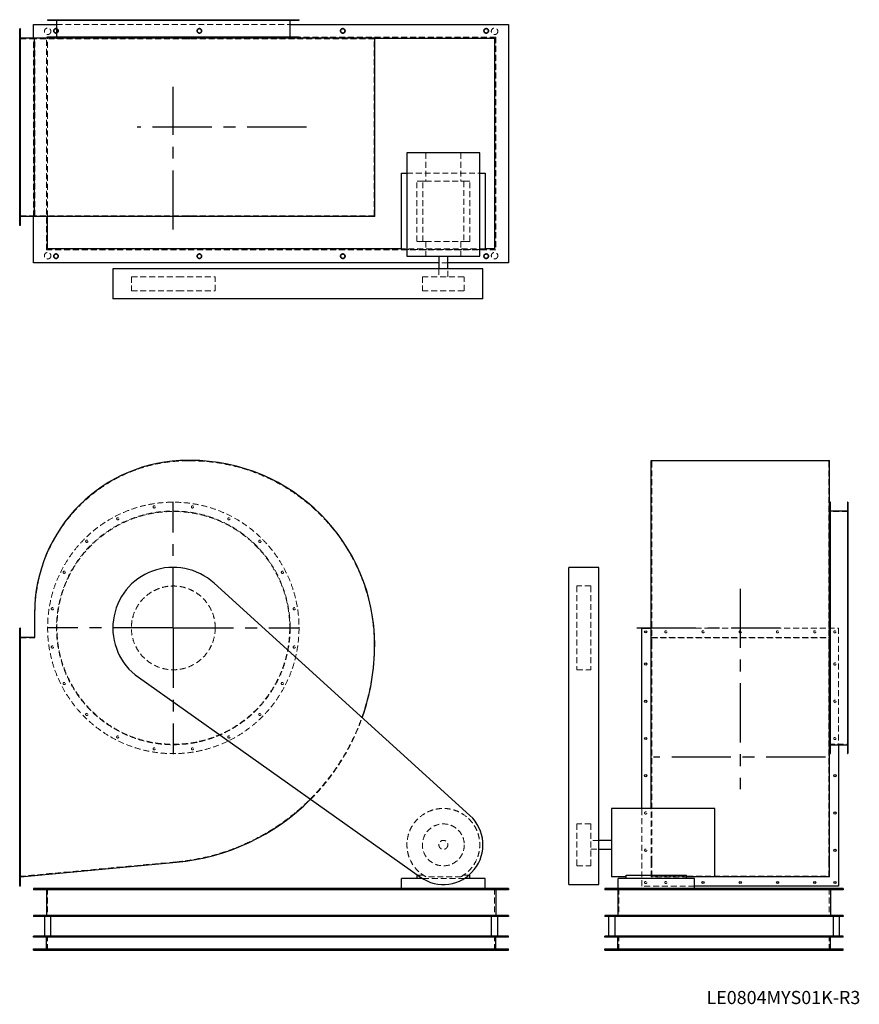
# Model space of a CAD drawing. Units: millimetres. Extents: x 261 to 4770, y 1476 to 6763.
import ezdxf

# ---------------------------------------------------------------- set-up
doc = ezdxf.new("R2010")
doc.units = ezdxf.units.MM
doc.header["$LTSCALE"] = 25
for name, pattern in [('CENTERX2', [20.32, 12.7, -2.54, 2.54, -2.54]), ('HIDDEN', [1.905, 1.27, -0.635]), ('PHANTOM', [12.7, 6.35, -1.27, 1.27, -1.27, 1.27, -1.27])]:
    doc.linetypes.add(name, pattern=pattern)
doc.layers.add('1', color=4, linetype='Continuous', lineweight=25)
doc.layers.add('基礎穴', color=1, linetype='PHANTOM', lineweight=35)
doc.layers.add('2', color=3, linetype='CENTERX2')
doc.styles.add('SLDTEXTSTYLE0', font='TXT', dxfattribs={"width": 0.7, "bigfont": 'bigfont'})

# ---------------------------------------------------------------- blocks, each defined once
blk = doc.blocks.new('SW_CENTERMARKSYMBOL_0')
at = {"layer": '2', "color": 0}
for p, q in [((0, 5), (0, 677.5)), ((-5, 0), (-677.5, 0)), ((0, 0), (-2.5, 0)), ((0, 0), (0, 2.5)), ((0, 0), (0, -2.5)), ((0, 0), (2.5, 0)), ((5, 0), (677.5, 0)), ((0, -5), (0, -677.5))]:
    blk.add_line(p, q, dxfattribs=at)

msp = doc.modelspace()

# ---------------------------------------------------------------- linework, layer by layer
at = {"color": 7, "linetype": 'HIDDEN', "lineweight": 18}
for p, q in [((430.8, 6763.2), (430.8, 6760.9)), ((442.8, 6760.9), (442.8, 6763.2)), ((458.9, 6738.2), (1713.5, 6738.2)), ((461.2, 6763.2), (461.2, 6660.2)), ((494.3, 6763.2), (494.3, 6760.9)), ((506.3, 6760.9), (506.3, 6763.2)), ((615.3, 6763.2), (615.3, 6760.9)), ((627.3, 6760.9), (627.3, 6763.2)), ((781.7, 6763.2), (781.7, 6760.9)), ((793.7, 6760.9), (793.7, 6763.2)), ((977.3, 6763.2), (977.3, 6760.9)), ((989.3, 6760.9), (989.3, 6763.2)), ((1183, 6763.2), (1183, 6760.9)), ((1195, 6760.9), (1195, 6763.2)), ((1378.7, 6763.2), (1378.7, 6760.9)), ((1390.7, 6760.9), (1390.7, 6763.2)), ((1545.1, 6763.2), (1545.1, 6760.9)), ((1557.1, 6760.9), (1557.1, 6763.2)), ((1666, 6763.2), (1666, 6760.9)), ((1678, 6760.9), (1678, 6763.2)), ((1711.2, 6660.2), (1711.2, 6763.2)), ((1729.6, 6763.2), (1729.6, 6760.9)), ((1741.6, 6760.9), (1741.6, 6763.2)), ((265.2, 6699.2), (261.2, 6699.2)), ((261.2, 6687.2), (265.2, 6687.2)), ((336.2, 5707), (336.2, 6663.4)), ((404.7, 6669.7), (2817.7, 6669.7)), ((404.7, 5526.7), (404.7, 6669.7)), ((405.2, 5527.2), (405.2, 6669.2)), ((405.2, 6669.2), (2817.2, 6669.2)), ((411.2, 6663.2), (2167.5, 6663.2)), ((411.2, 5707), (411.2, 6663.2)), ((2817.2, 6669.2), (2817.2, 5527.2)), ((2817.7, 6669.7), (2817.7, 5526.7)), ((343.2, 6660.2), (261.2, 6660.2)), ((343.2, 5710.2), (343.2, 6660.2)), ((1163.2, 6660.2), (343.2, 6660.2)), ((1177.2, 6660.2), (1163.2, 6660.2)), ((2165.2, 6660.2), (1177.2, 6660.2)), ((2165.2, 5710.2), (2165.2, 6660.2)), ((265.2, 6591.2), (261.2, 6591.2)), ((261.2, 6579.2), (265.2, 6579.2)), ((265.2, 6391.2), (261.2, 6391.2)), ((261.2, 6379.2), (265.2, 6379.2)), ((265.2, 6191.2), (261.2, 6191.2)), ((261.2, 6179.2), (265.2, 6179.2)), ((2441.4, 6047.7), (2441.4, 5896.2)), ((2630.9, 6047.7), (2630.9, 5896.2)), ((265.2, 5991.2), (261.2, 5991.2)), ((261.2, 5979.2), (265.2, 5979.2)), ((2340.7, 5939.2), (2731.7, 5939.2)), ((2426.7, 5896.2), (2393.2, 5896.2)), ((2393.2, 5572.2), (2393.2, 5896.2)), ((2426.7, 5572.2), (2426.7, 5896.2)), ((2426.7, 5896.2), (2441.4, 5896.2)), ((2441.4, 5896.2), (2630.9, 5896.2)), ((2630.9, 5896.2), (2645.6, 5896.2)), ((2645.6, 5896.2), (2645.6, 5572.2)), ((2679.2, 5896.2), (2645.6, 5896.2)), ((2679.2, 5572.2), (2679.2, 5896.2)), ((265.2, 5791.2), (261.2, 5791.2)), ((261.2, 5779.2), (265.2, 5779.2)), ((343.2, 5710.2), (261.2, 5710.2)), ((1163.2, 5710.2), (343.2, 5710.2)), ((1177.2, 5710.2), (1163.2, 5710.2)), ((2165.2, 5710.2), (1177.2, 5710.2)), ((265.2, 5683.2), (261.2, 5683.2)), ((261.2, 5671.2), (265.2, 5671.2)), ((2426.7, 5572.2), (2393.2, 5572.2)), ((2426.7, 5572.2), (2441.4, 5572.2)), ((2441.4, 5572.2), (2441.4, 5492.7)), ((2441.4, 5572.2), (2630.9, 5572.2)), ((2630.9, 5572.2), (2645.6, 5572.2)), ((2630.9, 5572.2), (2630.9, 5492.7)), ((2679.2, 5572.2), (2645.6, 5572.2)), ((2817.7, 5526.7), (404.7, 5526.7)), ((2817.2, 5527.2), (405.2, 5527.2)), ((2761.2, 5533.2), (2311.2, 5533.2)), ((2731.7, 5529.2), (2340.7, 5529.2)), ((2560.2, 5458.2), (2512.2, 5458.2)), ((2512.2, 5425.2), (2512.2, 5382.7)), ((2560.2, 5382.7), (2560.2, 5425.2)), ((861.2, 5382.7), (1112.9, 5382.7)), ((861.2, 5382.7), (861.2, 5307.7)), ((1112.9, 5382.7), (1311.2, 5382.7)), ((1311.2, 5307.7), (1311.2, 5382.7)), ((2423.7, 5382.7), (2648.7, 5382.7)), ((2423.7, 5382.7), (2423.7, 5307.7)), ((2648.7, 5307.7), (2648.7, 5382.7)), ((861.2, 5307.7), (1112.9, 5307.7)), ((1112.9, 5307.7), (1311.2, 5307.7)), ((2423.7, 5307.7), (2648.7, 5307.7)), ((1177.2, 4394.5), (1163.2, 4394.5)), ((3655.8, 4394.5), (4605.8, 4394.5)), ((3655.8, 3406.5), (3655.8, 4394.5)), ((4605.8, 3406.5), (4605.8, 4394.5)), ((4708.8, 4152.9), (4706.5, 4152.9)), ((4706.5, 4140.9), (4708.8, 4140.9)), ((4708.8, 4122.5), (4605.8, 4122.5)), ((4708.8, 4089.3), (4706.5, 4089.3)), ((4706.5, 4077.3), (4708.8, 4077.3)), ((4708.8, 3968.4), (4706.5, 3968.4)), ((4706.5, 3956.4), (4708.8, 3956.4)), ((4708.8, 3802), (4706.5, 3802)), ((4706.5, 3790), (4708.8, 3790)), ((3253.3, 3722.5), (3253.3, 3720.9)), ((3328.3, 3722.5), (3253.3, 3722.5)), ((3253.3, 3720.9), (3253.3, 3272.5)), ((3328.3, 3722.5), (3328.3, 3720.9)), ((3328.3, 3720.9), (3328.3, 3272.5)), ((4708.8, 3606.3), (4706.5, 3606.3)), ((343.2, 3574.5), (343.2, 3443.5)), ((4706.5, 3594.3), (4708.8, 3594.3)), ((3652.6, 3496.5), (4658.8, 3496.5)), ((4658.8, 3496.5), (4658.8, 2870.2)), ((265.2, 3482.5), (261.2, 3482.5)), ((261.2, 3470.5), (265.2, 3470.5)), ((343.2, 3443.5), (261.2, 3443.5)), ((3652.6, 3445.8), (4609, 3445.8)), ((3655.8, 3443.5), (4605.8, 3443.5)), ((3655.8, 2241.5), (3655.8, 3406.5)), ((4605.8, 2241.5), (4605.8, 3406.5)), ((4708.8, 3400.6), (4706.5, 3400.6)), ((4706.5, 3388.6), (4708.8, 3388.6)), ((265.2, 3309.5), (261.2, 3309.5)), ((261.2, 3297.5), (265.2, 3297.5)), ((3253.3, 3272.5), (3328.3, 3272.5)), ((4708.8, 3205), (4706.5, 3205)), ((4706.5, 3193), (4708.8, 3193)), ((265.2, 3109.5), (261.2, 3109.5)), ((261.2, 3097.5), (265.2, 3097.5)), ((4708.8, 3038.6), (4706.5, 3038.6)), ((4706.5, 3026.6), (4708.8, 3026.6)), ((265.2, 2909.5), (261.2, 2909.5)), ((4708.8, 2917.6), (4706.5, 2917.6)), ((261.2, 2897.5), (265.2, 2897.5)), ((4605.8, 2872.5), (4708.8, 2872.5)), ((4706.5, 2905.6), (4708.8, 2905.6)), ((4708.8, 2854.1), (4706.5, 2854.1)), ((4706.5, 2842.1), (4708.8, 2842.1)), ((265.2, 2709.5), (261.2, 2709.5)), ((261.2, 2697.5), (265.2, 2697.5)), ((265.2, 2509.5), (261.2, 2509.5)), ((261.2, 2497.5), (265.2, 2497.5)), ((3602.8, 2110.5), (3602.8, 2528)), ((3652.6, 2239.2), (3652.6, 2528)), ((3253.3, 2445), (3253.3, 2227.6)), ((3328.3, 2445), (3253.3, 2445)), ((3328.3, 2445), (3328.3, 2227.6)), ((3370.8, 2356.5), (3328.3, 2356.5)), ((265.2, 2309.5), (261.2, 2309.5)), ((261.2, 2297.5), (265.2, 2297.5)), ((3328.3, 2308.5), (3370.8, 2308.5)), ((261.2, 2163.5), (1103.1, 2241.5)), ((3253.3, 2227.6), (3253.3, 2220)), ((3328.3, 2227.6), (3328.3, 2220)), ((3652.6, 2161.5), (3652.6, 2239.2)), ((3655.8, 2163.5), (3655.8, 2241.5)), ((4605.8, 2163.5), (4605.8, 2241.5)), ((2426.7, 2170.5), (2397.3, 2170.5)), ((2673.7, 2170.5), (2645.6, 2170.5)), ((3253.3, 2220), (3328.3, 2220)), ((265.2, 2136.5), (261.2, 2136.5)), ((261.2, 2124.5), (265.2, 2124.5)), ((2649.1, 2152.5), (2423.2, 2152.5)), ((2630.9, 2161.5), (2441.4, 2161.5)), ((3993.3, 2161.5), (3652.6, 2161.5)), ((3655.8, 2163.5), (4605.8, 2163.5)), ((411.2, 2097.5), (411.2, 1947.5)), ((2811.2, 2097.5), (2811.2, 1947.5)), ((3478.8, 2097.5), (3478.8, 1947.5)), ((3884.8, 2110.5), (3602.8, 2110.5)), ((4608.8, 2097.5), (4608.8, 1947.5)), ((411.2, 1767.5), (411.2, 1842.5)), ((2811.2, 1767.5), (2811.2, 1842.5)), ((3478.8, 1767.5), (3478.8, 1842.5)), ((4608.8, 1767.5), (4608.8, 1842.5)), ((444.2, 1773.5), (444.2, 1767.5)), ((468.2, 1767.5), (468.2, 1773.5)), ((1214.2, 1773.5), (1214.2, 1767.5)), ((1238.2, 1767.5), (1238.2, 1773.5)), ((1984.2, 1773.5), (1984.2, 1767.5)), ((2008.2, 1767.5), (2008.2, 1773.5)), ((2754.2, 1773.5), (2754.2, 1767.5)), ((2778.2, 1767.5), (2778.2, 1773.5)), ((3426.8, 1773.5), (3426.8, 1767.5)), ((3450.8, 1767.5), (3450.8, 1773.5)), ((4636.8, 1773.5), (4636.8, 1767.5)), ((4660.8, 1767.5), (4660.8, 1773.5))]:
    msp.add_line(p, q, dxfattribs=at)
for centre, radius in [((411.2, 6700.7), 17.5), ((456.2, 6703.2), 12), ((1226.2, 6703.2), 12), ((1996.2, 6703.2), 12), ((2766.2, 6703.2), 12), ((2811.2, 6700.7), 17.5), ((411.2, 5495.7), 17.5), ((456.2, 5493.2), 12), ((1226.2, 5493.2), 12), ((1996.2, 5493.2), 12), ((2766.2, 5493.2), 12), ((2811.2, 5495.7), 17.5), ((1086.2, 3497.5), 675), ((1086.2, 3497.5), 627.3), ((983.3, 4146.9), 6), ((1189, 4146.9), 6), ((1086.2, 3497.5), 625), ((787.7, 4083.3), 6), ((1384.7, 4083.3), 6), ((621.3, 3962.4), 6), ((1551.1, 3962.4), 6), ((500.3, 3796), 6), ((1672, 3796), 6), ((1086.2, 3497.5), 225), ((436.8, 3600.3), 6), ((1735.6, 3600.3), 6), ((3730.8, 3476.5), 6), ((3930.8, 3476.5), 6), ((4130.8, 3476.5), 6), ((4330.8, 3476.5), 6), ((4530.8, 3476.5), 6), ((4638.8, 3476.5), 6), ((436.8, 3394.6), 6), ((1735.6, 3394.6), 6), ((4638.8, 3303.5), 6), ((500.3, 3199), 6), ((1672, 3199), 6), ((4638.8, 3103.5), 6), ((621.3, 3032.6), 6), ((1551.1, 3032.6), 6), ((787.7, 2911.6), 6), ((1384.7, 2911.6), 6), ((4638.8, 2903.5), 6), ((983.3, 2848.1), 6), ((1189, 2848.1), 6), ((3622.8, 2503.5), 6), ((2536.2, 2332.5), 112.5), ((2536.2, 2332.5), 24), ((3622.8, 2303.5), 6), ((3622.8, 2130.5), 6), ((3730.8, 2130.5), 6)]:
    msp.add_circle(centre, radius, dxfattribs=at)
for centre, radius, start, end in [((1163.2, 3574.5), 820, 90, 180), ((1177.2, 3406.5), 988, 0, 90), ((995.2, 3406.5), 1170, 275.2923, 0), ((995.2, 3406.5), 1172.3, 314.9566, 340.5132), ((2536.2, 2332.5), 195.5, 298.9928, 241.0072)]:
    msp.add_arc(centre, radius, start, end, dxfattribs=at)
at = {"layer": '1'}
for p, q in [((336.2, 6738.2), (458.9, 6738.2)), ((336.2, 6663.4), (336.2, 6738.2)), ((411.2, 6763.2), (411.2, 6760.9)), ((411.2, 6763.2), (1761.2, 6763.2)), ((411.2, 6760.9), (1761.2, 6760.9)), ((458.9, 6760.9), (458.9, 6670.2)), ((1713.5, 6670.2), (1713.5, 6760.9)), ((1713.5, 6738.2), (2886.2, 6738.2)), ((1761.2, 6760.9), (1761.2, 6763.2)), ((2886.2, 6738.2), (2886.2, 5458.2)), ((265.2, 6713.2), (261.2, 6713.2)), ((261.2, 5657.2), (261.2, 6713.2)), ((265.2, 5657.2), (265.2, 6713.2)), ((340.9, 6663.4), (265.2, 6663.4)), ((340.9, 5707), (340.9, 6663.4)), ((1163.2, 6663.4), (340.9, 6663.4)), ((411.2, 6670.2), (411.2, 6663.4)), ((1761.2, 6670.2), (411.2, 6670.2)), ((1177.2, 6663.4), (1163.2, 6663.4)), ((2167.5, 6663.4), (1177.2, 6663.4)), ((1761.2, 6663.4), (1761.2, 6670.2)), ((2167.5, 5707), (2167.5, 6663.4)), ((2167.5, 6663.2), (2811.2, 6663.2)), ((2811.2, 6663.2), (2811.2, 5533.2)), ((2340.7, 6047.7), (2340.7, 5492.7)), ((2731.7, 6047.7), (2340.7, 6047.7)), ((2731.7, 5492.7), (2731.7, 6047.7)), ((2311.2, 5529.2), (2311.2, 5939.2)), ((2311.2, 5939.2), (2340.7, 5939.2)), ((2731.7, 5939.2), (2761.2, 5939.2)), ((2761.2, 5939.2), (2761.2, 5529.2)), ((265.2, 5657.2), (261.2, 5657.2)), ((340.9, 5707), (265.2, 5707)), ((336.2, 5458.2), (336.2, 5707)), ((1163.2, 5707), (340.9, 5707)), ((411.2, 5533.2), (411.2, 5707)), ((1177.2, 5707), (1163.2, 5707)), ((2167.5, 5707), (1177.2, 5707)), ((2311.2, 5533.2), (411.2, 5533.2)), ((2340.7, 5529.2), (2311.2, 5529.2)), ((2761.2, 5529.2), (2731.7, 5529.2)), ((2811.2, 5533.2), (2761.2, 5533.2)), ((2512.2, 5458.2), (336.2, 5458.2)), ((2340.7, 5492.7), (2731.7, 5492.7)), ((2512.2, 5492.7), (2512.2, 5425.2)), ((2560.2, 5425.2), (2560.2, 5492.7)), ((2886.2, 5458.2), (2560.2, 5458.2)), ((761.2, 5425.2), (761.2, 5265.2)), ((1304.7, 5425.2), (761.2, 5425.2)), ((2679.1, 5425.2), (1304.7, 5425.2)), ((2748.7, 5425.2), (2679.1, 5425.2)), ((2748.7, 5265.2), (2748.7, 5425.2)), ((1304.7, 5265.2), (761.2, 5265.2)), ((2679.1, 5265.2), (1304.7, 5265.2)), ((2748.7, 5265.2), (2679.1, 5265.2)), ((1177.2, 4396.8), (1163.2, 4396.8)), ((3652.6, 3406.5), (3652.6, 4396.8)), ((3652.6, 4396.8), (4609, 4396.8)), ((4609, 3406.5), (4609, 4396.8)), ((4615.8, 4172.5), (4609, 4172.5)), ((4615.8, 2822.5), (4615.8, 4172.5)), ((4706.5, 4124.8), (4615.8, 4124.8)), ((4708.8, 4172.5), (4706.5, 4172.5)), ((4706.5, 4172.5), (4706.5, 3497.5)), ((4708.8, 4172.5), (4708.8, 3497.5)), ((3370.8, 3822.5), (3210.8, 3822.5)), ((3210.8, 3738.1), (3210.8, 3822.5)), ((3370.8, 3738.1), (3370.8, 3822.5)), ((2679.1, 2489.8), (1304.7, 3738.1)), ((3210.8, 2489.8), (3210.8, 3738.1)), ((3370.8, 2489.8), (3370.8, 3738.1)), ((340.9, 3574.5), (340.9, 3445.8)), ((265.2, 3496.5), (261.2, 3496.5)), ((261.2, 2110.5), (261.2, 3496.5)), ((265.2, 2110.5), (265.2, 3496.5)), ((3602.8, 2528), (3602.8, 3496.5)), ((3602.8, 3496.5), (3652.6, 3496.5)), ((4706.5, 3497.5), (4706.5, 2822.5)), ((4708.8, 3497.5), (4708.8, 2822.5)), ((340.9, 3445.8), (265.2, 3445.8)), ((3652.6, 2528), (3652.6, 3406.5)), ((4609, 2239.2), (4609, 3406.5)), ((898.3, 3232.3), (2413.4, 2159.1)), ((4615.8, 2870.2), (4706.5, 2870.2)), ((4658.8, 2870.2), (4658.8, 2110.5)), ((4609, 2822.5), (4615.8, 2822.5)), ((4706.5, 2822.5), (4708.8, 2822.5)), ((3210.8, 2120), (3210.8, 2489.8)), ((3370.8, 2120), (3370.8, 2489.8)), ((3993.3, 2528), (3438.3, 2528)), ((3438.3, 2528), (3438.3, 2161.5)), ((3993.3, 2161.5), (3993.3, 2528)), ((3438.3, 2356.5), (3370.8, 2356.5)), ((3370.8, 2308.5), (3438.3, 2308.5)), ((265.2, 2161.5), (1103.3, 2239.2)), ((4609, 2161.5), (4609, 2239.2)), ((2397.3, 2170.5), (2393.2, 2170.5)), ((2393.2, 2170.5), (2393.2, 2152.5)), ((2679.2, 2170.5), (2673.7, 2170.5)), ((2679.2, 2152.5), (2679.2, 2170.5)), ((3517.8, 2152.5), (3517.8, 2170.5)), ((3517.8, 2170.5), (3841.8, 2170.5)), ((3841.8, 2152.5), (3841.8, 2170.5)), ((2311.2, 2097.5), (2311.2, 2152.5)), ((2423.2, 2152.5), (2311.2, 2152.5)), ((2761.2, 2152.5), (2649.1, 2152.5)), ((2761.2, 2097.5), (2761.2, 2152.5)), ((3210.8, 2120), (3370.8, 2120)), ((3517.8, 2161.5), (3438.3, 2161.5)), ((3474.8, 2097.5), (3474.8, 2152.5)), ((3884.8, 2152.5), (3474.8, 2152.5)), ((3993.3, 2161.5), (3841.8, 2161.5)), ((3884.8, 2097.5), (3884.8, 2152.5)), ((4609, 2161.5), (3993.3, 2161.5)), ((265.2, 2110.5), (261.2, 2110.5)), ((336.2, 2097.5), (336.2, 2091)), ((2886.2, 2097.5), (336.2, 2097.5)), ((2886.2, 2091), (336.2, 2091)), ((404.7, 2091), (404.7, 1954)), ((2817.7, 2091), (2817.7, 1954)), ((2886.2, 2097.5), (2886.2, 2091)), ((3403.8, 2097.5), (3403.8, 2091)), ((4683.8, 2097.5), (3403.8, 2097.5)), ((4683.8, 2091), (3403.8, 2091)), ((3472.3, 2091), (3472.3, 1954)), ((4658.8, 2110.5), (3884.8, 2110.5)), ((4615.3, 2091), (4615.3, 1954)), ((4683.8, 2097.5), (4683.8, 2091)), ((336.2, 1954), (336.2, 1947.5)), ((2886.2, 1954), (336.2, 1954)), ((2886.2, 1947.5), (336.2, 1947.5)), ((393.7, 1947.5), (393.7, 1842.5)), ((428.7, 1842.5), (428.7, 1947.5)), ((2793.7, 1947.5), (2793.7, 1842.5)), ((2828.7, 1842.5), (2828.7, 1947.5)), ((2886.2, 1954), (2886.2, 1947.5)), ((3403.8, 1954), (3403.8, 1947.5)), ((4683.8, 1954), (3403.8, 1954)), ((4683.8, 1947.5), (3403.8, 1947.5)), ((3423.8, 1947.5), (3423.8, 1842.5)), ((3458.8, 1842.5), (3458.8, 1947.5)), ((4628.8, 1947.5), (4628.8, 1842.5)), ((4663.8, 1842.5), (4663.8, 1947.5)), ((4683.8, 1954), (4683.8, 1947.5)), ((336.2, 1836.5), (336.2, 1842.5)), ((2886.2, 1842.5), (336.2, 1842.5)), ((2886.2, 1836.5), (336.2, 1836.5)), ((405.2, 1773.5), (405.2, 1836.5)), ((2817.2, 1773.5), (2817.2, 1836.5)), ((2886.2, 1836.5), (2886.2, 1842.5)), ((3403.8, 1836.5), (3403.8, 1842.5)), ((4683.8, 1842.5), (3403.8, 1842.5)), ((4683.8, 1836.5), (3403.8, 1836.5)), ((3472.8, 1773.5), (3472.8, 1836.5)), ((4614.8, 1773.5), (4614.8, 1836.5)), ((4683.8, 1836.5), (4683.8, 1842.5)), ((336.2, 1773.5), (2886.2, 1773.5)), ((336.2, 1767.5), (336.2, 1773.5)), ((336.2, 1767.5), (2886.2, 1767.5)), ((2886.2, 1767.5), (2886.2, 1773.5)), ((3403.8, 1773.5), (4683.8, 1773.5)), ((3403.8, 1767.5), (3403.8, 1773.5)), ((3403.8, 1767.5), (4683.8, 1767.5)), ((4683.8, 1767.5), (4683.8, 1773.5))]:
    msp.add_line(p, q, dxfattribs=at)
for centre in [(3622.8, 3476.5), (3622.8, 3303.5), (3622.8, 3103.5), (3622.8, 2903.5), (3622.8, 2703.5), (4638.8, 2703.5), (4638.8, 2503.5), (4638.8, 2303.5), (3930.8, 2130.5), (4130.8, 2130.5), (4330.8, 2130.5), (4530.8, 2130.5), (4638.8, 2130.5)]:
    msp.add_circle(centre, 6, dxfattribs=at)
for centre, radius, start, end in [((1163.2, 3574.5), 822.3, 90, 180), ((1177.2, 3406.5), 990.3, 0, 90), ((1086.2, 3497.5), 325, 47.7524, 234.6874), ((995.2, 3406.5), 1172.3, 340.5132, 0), ((995.2, 3406.5), 1172.3, 275.2923, 314.9566), ((2536.2, 2332.5), 212.5, 234.6874, 47.7524)]:
    msp.add_arc(centre, radius, start, end, dxfattribs=at)
at = {"layer": '2'}
for p, q in [((1086.2, 5636.7), (1086.2, 6402.1)), ((1800.6, 6185.2), (892.7, 6185.2)), ((4130.8, 3708), (4130.8, 2631.3)), ((3575.1, 3497.5), (4345.7, 3497.5)), ((4587.8, 2803.5), (3664.1, 2803.5))]:
    msp.add_line(p, q, dxfattribs=at)
at = {"layer": '基礎穴'}
for centre in [(456.2, 6703.2), (1226.2, 6703.2), (1996.2, 6703.2), (2766.2, 6703.2), (456.2, 5493.2), (1226.2, 5493.2), (1996.2, 5493.2), (2766.2, 5493.2)]:
    msp.add_circle(centre, 12, dxfattribs=at)

# ---------------------------------------------------------------- block references
at = {"layer": '2'}
msp.add_blockref('SW_CENTERMARKSYMBOL_0', (1086.2, 3497.5), dxfattribs=at)

# ---------------------------------------------------------------- texts
at = {"color": 7, "linetype": 'Continuous', "lineweight": 0, "insert": (3949, 1548.1), "char_height": 70.556, "attachment_point": 1, "style": 'SLDTEXTSTYLE0'}
msp.add_mtext('LE0804MYS01K-R3', dxfattribs=at)

doc.saveas('drawing.dxf')
